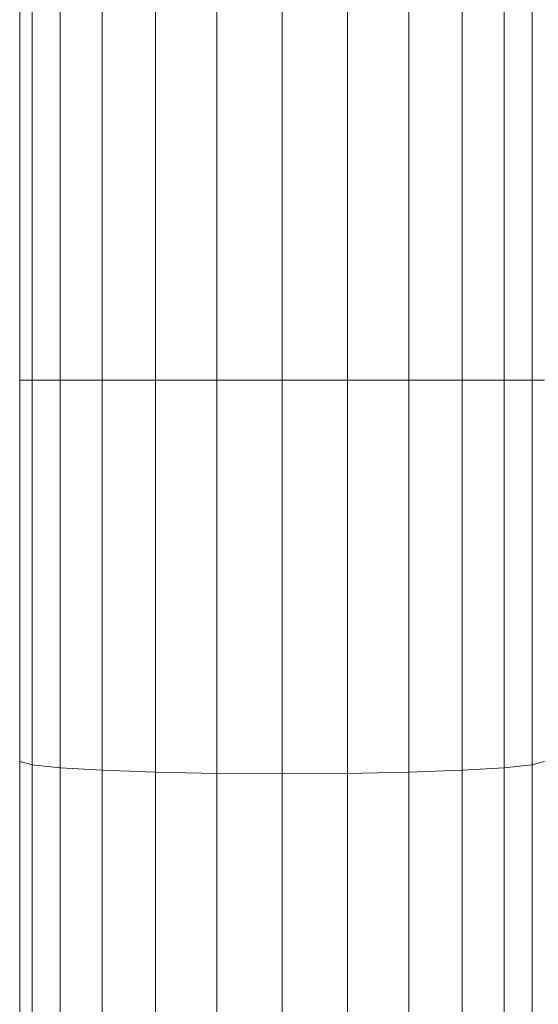
# Model space of a CAD drawing. Units: millimetres. Extents: x -3177 to 6903, y -3037 to 4091.
# Drawn here: x 1496 to 1528, y 1318 to 1378 of the extents above; entities that cross this region are included whole.
import ezdxf

# ---------------------------------------------------------------- set-up
doc = ezdxf.new("R2010")
doc.units = ezdxf.units.MM
doc.layers.add('A-GENM', color=13, linetype='Continuous', lineweight=9)
doc.layers.add('G-IMPT', color=8, linetype='Continuous', lineweight=9)

# ---------------------------------------------------------------- blocks, each defined once
blk = doc.blocks.new('D- Arm Wheel - 6_DWG-V1-East')
at = {"layer": 'G-IMPT'}
for p, q in [((-243.086, 1356.273), (-243.086, 1380.221)), ((-258.303, 1379.661), (-258.303, 1356.273)), ((-256.595, 1379.845), (-256.595, 1356.273)), ((-254.038, 1380.002), (-254.038, 1356.273)), ((-250.794, 1380.121), (-250.794, 1356.273)), ((-247.065, 1380.196), (-247.065, 1356.273)), ((-239.107, 1380.196), (-239.107, 1356.273)), ((-235.378, 1380.121), (-235.378, 1356.273)), ((-232.133, 1380.002), (-232.133, 1356.273)), ((-229.576, 1379.845), (-229.576, 1356.273)), ((-227.869, 1379.661), (-227.869, 1356.273)), ((-259.054, 1379.461), (-259.054, 1356.273)), ((-258.303, 1356.273), (-259.054, 1356.273)), ((-259.054, 1356.273), (-259.054, 1333.085)), ((-258.303, 1356.273), (-258.303, 1332.885)), ((-256.595, 1356.273), (-258.303, 1356.273)), ((-256.595, 1356.273), (-256.595, 1332.702)), ((-254.038, 1356.273), (-256.595, 1356.273)), ((-254.038, 1356.273), (-254.038, 1332.545)), ((-250.794, 1356.273), (-254.038, 1356.273)), ((-250.794, 1356.273), (-250.794, 1332.426)), ((-247.065, 1356.273), (-250.794, 1356.273)), ((-247.065, 1356.273), (-247.065, 1332.351)), ((-243.086, 1356.273), (-247.065, 1356.273)), ((-243.086, 1332.325), (-243.086, 1356.273)), ((-239.107, 1356.273), (-243.086, 1356.273)), ((-239.107, 1356.273), (-239.107, 1332.351)), ((-235.378, 1356.273), (-239.107, 1356.273)), ((-235.378, 1356.273), (-235.378, 1332.426)), ((-232.133, 1356.273), (-235.378, 1356.273)), ((-232.133, 1356.273), (-232.133, 1332.545)), ((-229.576, 1356.273), (-232.133, 1356.273)), ((-229.576, 1356.273), (-229.576, 1332.702)), ((-227.869, 1356.273), (-229.576, 1356.273)), ((-227.869, 1356.273), (-227.869, 1332.885)), ((-227.117, 1356.273), (-227.869, 1356.273)), ((-259.054, 1333.085), (-259.054, 1310.198)), ((-258.303, 1332.885), (-259.054, 1333.085)), ((-227.117, 1333.085), (-227.869, 1332.885)), ((-258.303, 1332.885), (-258.303, 1309.8)), ((-256.595, 1332.702), (-258.303, 1332.885)), ((-254.038, 1332.545), (-256.595, 1332.702)), ((-256.595, 1332.702), (-256.595, 1309.433)), ((-254.038, 1332.545), (-254.038, 1309.12)), ((-250.794, 1332.426), (-254.038, 1332.545)), ((-250.794, 1332.426), (-250.794, 1308.881)), ((-247.065, 1332.351), (-250.794, 1332.426)), ((-247.065, 1332.351), (-247.065, 1308.732)), ((-243.086, 1332.325), (-247.065, 1332.351)), ((-239.107, 1332.351), (-243.086, 1332.325)), ((-243.086, 1308.681), (-243.086, 1332.325)), ((-235.378, 1332.426), (-239.107, 1332.351)), ((-239.107, 1332.351), (-239.107, 1308.732)), ((-232.133, 1332.545), (-235.378, 1332.426)), ((-235.378, 1332.426), (-235.378, 1308.881)), ((-229.576, 1332.702), (-232.133, 1332.545)), ((-232.133, 1332.545), (-232.133, 1309.12)), ((-227.869, 1332.885), (-229.576, 1332.702)), ((-229.576, 1332.702), (-229.576, 1309.433)), ((-227.869, 1332.885), (-227.869, 1309.8))]:
    blk.add_line(p, q, dxfattribs=at)
blk = doc.blocks.new('D- Arm Wheel - D- Arm Wheel-420362-East')
blk.add_blockref('D- Arm Wheel - 6_DWG-V1-East', (0, 0))

msp = doc.modelspace()

# ---------------------------------------------------------------- block references
at = {"layer": 'A-GENM'}
msp.add_blockref('D- Arm Wheel - D- Arm Wheel-420362-East', (1755.101, 0), dxfattribs=at)

doc.saveas('drawing.dxf')
